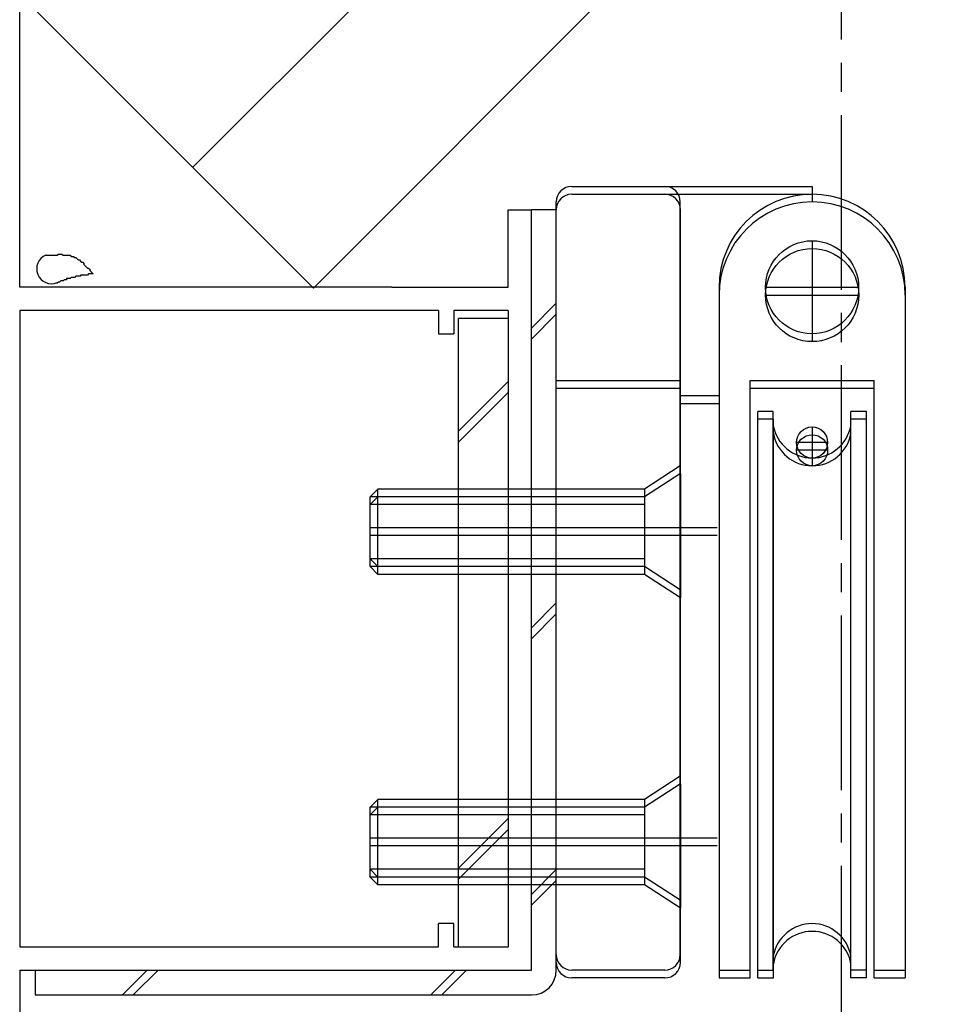
# Model space of a CAD drawing. Extents: x -210 to 210, y -148 to 148.
# Drawn here: x -125 to -105, y -44 to -23 of the extents above; entities that cross this region are included whole.
import ezdxf

# ---------------------------------------------------------------- set-up
doc = ezdxf.new("R2010")
doc.units = 0
doc.header["$LTSCALE"] = 10
doc.linetypes.add('DASHDOT', pattern=[0.5375, 0.375, -0.05, 0.0625, -0.05])
doc.linetypes.add('DOT', pattern=[0.1125, 0.0625, -0.05])
for name, color, linetype in [('St', 127, 'CONTINUOUS'), ('その他部品等', 128, 'CONTINUOUS'), ('ガラス', 48, 'CONTINUOUS'), ('ボルト／ビス', 64, 'CONTINUOUS'), ('別途部材', 96, 'CONTINUOUS'), ('型材断面', 47, 'CONTINUOUS'), ('文字', 79, 'CONTINUOUS')]:
    doc.layers.add(name, color=color, linetype=linetype)

# ---------------------------------------------------------------- blocks, each defined once
blk = doc.blocks.new('*GRP_0132')
at = {"layer": '型材断面', "color": 47, "linetype": 'CONTINUOUS'}
for p, q in [((-124.657492, -28.813548), (-124.657492, -22.5168)), ((-114.157495, -28.813548), (-114.157495, -27.14688)), ((-114.157495, -27.14688), (-113.657495, -27.14688)), ((-113.657495, -43.480215), (-113.657495, -27.14688)), ((-116.658962, -28.813548), (-124.657492, -28.813548)), ((-116.658962, -28.813548), (-114.157495, -28.813548)), ((-115.657495, -29.313548), (-124.657492, -29.313548)), ((-124.657492, -29.313548), (-124.657492, -42.980215)), ((-115.657495, -29.313548), (-115.657495, -29.813548)), ((-115.324162, -29.313548), (-115.324162, -29.813548)), ((-114.157495, -29.313548), (-115.324162, -29.313548)), ((-114.157495, -29.313548), (-114.157495, -42.980215)), ((-115.657495, -29.813548), (-115.324162, -29.813548)), ((-115.324162, -42.480215), (-115.657495, -42.480215)), ((-115.657495, -42.980213), (-115.657495, -42.480215)), ((-115.324162, -42.980213), (-115.324162, -42.480215)), ((-124.657492, -42.980215), (-115.657495, -42.980215)), ((-115.324162, -42.980215), (-114.157495, -42.980215)), ((-124.657492, -43.480215), (-113.657495, -43.480215)), ((-124.657492, -43.480215), (-124.657492, -44.413545))]:
    blk.add_line(p, q, dxfattribs=at)
blk = doc.blocks.new('*GRP_0144')
at = {"layer": 'ガラス', "linetype": 'CONTINUOUS'}
for points in [[(-124.1, -28.125), (-124.075, -28.125), (-124.05, -28.125), (-124.025, -28.125), (-123.975, -28.125), (-123.95, -28.125), (-123.925, -28.125), (-123.9, -28.125), (-123.85, -28.125), (-123.825, -28.1), (-123.8, -28.1), (-123.775, -28.1), (-123.75, -28.1), (-123.725, -28.125), (-123.675, -28.125), (-123.65, -28.125), (-123.625, -28.125), (-123.6, -28.125), (-123.575, -28.125), (-123.55, -28.15), (-123.525, -28.15), (-123.5, -28.15), (-123.475, -28.175), (-123.45, -28.175), (-123.425, -28.2), (-123.4, -28.225), (-123.375, -28.225), (-123.35, -28.25), (-123.325, -28.275), (-123.3, -28.275), (-123.275, -28.3), (-123.275, -28.325), (-123.25, -28.35), (-123.225, -28.375), (-123.2, -28.4), (-123.175, -28.4), (-123.15, -28.425), (-123.15, -28.45), (-123.125, -28.475), (-123.1, -28.5), (-123.075, -28.525)], [(-123.075, -28.525), (-123.1, -28.525), (-123.125, -28.525), (-123.15, -28.525), (-123.15, -28.525), (-123.175, -28.525), (-123.2, -28.55), (-123.225, -28.55), (-123.25, -28.55), (-123.25, -28.55), (-123.275, -28.55), (-123.3, -28.55), (-123.325, -28.55), (-123.35, -28.55), (-123.35, -28.575), (-123.375, -28.575), (-123.4, -28.575), (-123.425, -28.575), (-123.45, -28.575), (-123.45, -28.575), (-123.475, -28.6), (-123.5, -28.6), (-123.525, -28.6), (-123.55, -28.6), (-123.55, -28.6), (-123.575, -28.625), (-123.6, -28.625), (-123.625, -28.625), (-123.65, -28.625), (-123.65, -28.65), (-123.675, -28.65), (-123.7, -28.65), (-123.725, -28.675), (-123.725, -28.675), (-123.75, -28.675), (-123.775, -28.675), (-123.8, -28.7), (-123.8, -28.7), (-123.825, -28.7), (-123.85, -28.725), (-123.875, -28.725)]]:
    blk.add_lwpolyline(points, dxfattribs=at)
blk.add_arc((-123.974, -28.418), 0.318, 112.2646, 292.2646, dxfattribs=at)
blk = doc.blocks.new('*GRP_0225')
at = {"layer": '別途部材', "linetype": 'CONTINUOUS'}
for p, q in [((-107.624175, -27.98011), (-107.624175, -29.98011)), ((-109.624175, -28.98011), (-109.624175, -43.646778)), ((-108.624175, -28.98011), (-106.624175, -28.98011)), ((-105.624175, -28.98011), (-105.624175, -43.646778)), ((-108.957505, -43.646778), (-108.957505, -30.98011)), ((-108.957505, -30.98011), (-106.29084, -30.98011)), ((-106.29084, -43.646778), (-106.29084, -30.98011)), ((-108.457505, -31.646778), (-108.79084, -31.646778)), ((-108.79084, -43.646778), (-108.79084, -31.646778)), ((-108.457505, -43.646778), (-108.457505, -31.646778)), ((-106.457505, -31.646778), (-106.79084, -31.646778)), ((-106.79084, -43.646778), (-106.79084, -31.646778)), ((-106.457505, -43.646778), (-106.457505, -31.646778)), ((-107.624175, -31.98011), (-107.624175, -32.646778)), ((-107.29084, -32.313443), (-107.957505, -32.313443)), ((-109.624175, -43.646778), (-108.957505, -43.646778)), ((-108.79084, -43.646778), (-108.457505, -43.646778)), ((-106.457505, -43.646778), (-106.79084, -43.646778)), ((-106.29084, -43.646778), (-105.624175, -43.646778))]:
    blk.add_line(p, q, dxfattribs=at)
for centre, radius in [((-107.624175, -28.98011), 1), ((-107.624175, -32.313443), 0.333332)]:
    blk.add_circle(centre, radius, dxfattribs=at)
for centre, radius, start, end in [((-107.624171, -28.980111), 2, 90, 180), ((-107.624171, -28.980111), 2, 0, 90), ((-107.624171, -31.799553), 0.847222, 190.38896, 349.61104), ((-107.624171, -43.494), 0.847222, 10.38896, 169.61104)]:
    blk.add_arc(centre, radius, start, end, dxfattribs=at)
blk = doc.blocks.new('*GRP_0226')
at = {"layer": '別途部材', "linetype": 'CONTINUOUS'}
for p, q in [((-112.79084, -26.813445), (-107.624175, -26.813445)), ((-107.624175, -26.813445), (-107.624172, -26.980112)), ((-107.624175, -26.98011), (-107.624175, -26.98011)), ((-113.124175, -43.313445), (-113.124175, -27.146778)), ((-110.457507, -43.313445), (-110.457507, -27.146778)), ((-113.124175, -30.98011), (-110.457507, -30.98011)), ((-109.624175, -31.313445), (-110.457507, -31.313445)), ((-111.224175, -33.313445), (-111.224175, -34.98011)), ((-110.457507, -34.14678), (-113.124175, -34.14678)), ((-111.224175, -39.98011), (-111.224175, -41.64678)), ((-110.457507, -40.813445), (-113.124175, -40.813445)), ((-110.79084, -43.646778), (-112.79084, -43.646778))]:
    blk.add_line(p, q, dxfattribs=at)
for points in [[(-110.457507, -32.813445), (-111.224175, -33.313445), (-113.124175, -33.313445)], [(-110.457507, -35.48011), (-111.224175, -34.98011), (-113.124175, -34.98011)], [(-110.457507, -39.48011), (-111.224175, -39.98011), (-113.124175, -39.98011)], [(-110.457507, -42.14678), (-111.224175, -41.64678), (-113.124175, -41.64678)]]:
    blk.add_lwpolyline(points, dxfattribs=at)
for centre, start, end in [((-112.79084, -27.146777), 90, 180), ((-110.79084, -27.146777), 0, 90), ((-112.79084, -43.313443), 180, 270), ((-110.79084, -43.313443), 270, 360)]:
    blk.add_arc(centre, 0.333333, start, end, dxfattribs=at)
blk = doc.blocks.new('*GRP_0227')
at = {"layer": 'ボルト／ビス', "linetype": 'CONTINUOUS'}
for p, q in [((-110.457507, -39.48011), (-111.224175, -39.98011)), ((-110.457507, -39.48011), (-110.457507, -42.146778)), ((-116.957505, -39.98011), (-117.124172, -40.146778)), ((-117.124172, -41.48011), (-117.124172, -40.146778)), ((-111.224175, -40.146778), (-117.124172, -40.146778)), ((-116.957505, -41.646778), (-116.957505, -39.98011)), ((-111.224175, -39.98011), (-116.957505, -39.98011)), ((-111.224175, -39.98011), (-111.224175, -41.646778)), ((-109.66244, -40.813445), (-117.124172, -40.813445)), ((-116.957505, -41.646778), (-117.124172, -41.48011)), ((-111.224175, -41.48011), (-117.124172, -41.48011)), ((-111.224175, -41.646778), (-116.957505, -41.646778)), ((-110.457507, -42.146778), (-111.224175, -41.646778))]:
    blk.add_line(p, q, dxfattribs=at)
blk = doc.blocks.new('*GRP_0228')
at = {"layer": 'ボルト／ビス', "linetype": 'CONTINUOUS'}
for p, q in [((-110.457507, -32.813445), (-111.224175, -33.313445)), ((-110.457507, -32.813445), (-110.457507, -35.480112)), ((-116.957505, -33.313445), (-117.124172, -33.480112)), ((-116.957505, -34.980112), (-116.957505, -33.313445)), ((-111.224175, -33.313445), (-116.957505, -33.313445)), ((-111.224175, -33.313445), (-111.224175, -34.980112)), ((-117.124172, -34.813445), (-117.124172, -33.480112)), ((-111.224175, -33.480112), (-117.124172, -33.480112)), ((-109.66244, -34.14678), (-117.124172, -34.14678)), ((-116.957505, -34.980112), (-117.124172, -34.813445)), ((-111.224175, -34.813445), (-117.124172, -34.813445)), ((-111.224175, -34.980112), (-116.957505, -34.980112)), ((-110.457507, -35.480112), (-111.224175, -34.980112))]:
    blk.add_line(p, q, dxfattribs=at)
blk = doc.blocks.new('*GRP_0224')
at = {"layer": 'その他部品等', "linetype": 'CONTINUOUS'}
for name in ['*GRP_0228', '*GRP_0227']:
    blk.add_blockref(name, (0, 0), dxfattribs=at)
at = {"layer": '別途部材', "linetype": 'CONTINUOUS'}
for name in ['*GRP_0226', '*GRP_0225']:
    blk.add_blockref(name, (0, 0), dxfattribs=at)
blk = doc.blocks.new('*GRP_0158')
at = {"layer": 'St', "linetype": 'CONTINUOUS'}
for p, q in [((-113.658972, -43.480215), (-113.658972, -27.14688)), ((-113.124162, -27.14688), (-113.658972, -27.14688)), ((-113.124162, -43.480215), (-113.124162, -27.14688)), ((-113.658972, -29.688135), (-113.124162, -29.153323)), ((-113.658972, -29.923852), (-113.124162, -29.389045)), ((-113.658972, -36.12779), (-113.124162, -35.592977)), ((-113.658972, -36.363508), (-113.124162, -35.8287)), ((-113.658972, -41.851927), (-113.124162, -41.317115)), ((-113.658972, -42.087645), (-113.124162, -41.552837)), ((-124.32416, -43.480215), (-124.32416, -44.013548)), ((-124.32416, -43.480215), (-113.658972, -43.480215)), ((-121.917713, -43.480215), (-122.451043, -44.013548)), ((-121.68201, -43.480215), (-122.215345, -44.013548)), ((-115.820583, -44.013548), (-115.287252, -43.480215)), ((-115.584885, -44.013548), (-115.05155, -43.480215)), ((-124.32416, -44.013548), (-113.657495, -44.013548))]:
    blk.add_line(p, q, dxfattribs=at)
blk.add_arc((-113.657494, -43.480218), 0.533333, 270, 360, dxfattribs=at)
blk = doc.blocks.new('*GRP_0159')
at = {"layer": 'St', "linetype": 'CONTINUOUS'}
for p, q in [((-115.224158, -42.980215), (-115.224158, -29.480215)), ((-114.15749, -29.480215), (-115.224158, -29.480215)), ((-114.15749, -29.480215), (-114.15749, -42.980215)), ((-114.15749, -30.836255), (-115.224158, -31.90292)), ((-114.15749, -31.071955), (-115.224158, -32.13862)), ((-114.15749, -40.226188), (-115.224158, -41.292853)), ((-114.15749, -40.461888), (-115.224158, -41.528553)), ((-115.224158, -42.980215), (-114.15749, -42.980215))]:
    blk.add_line(p, q, dxfattribs=at)
blk = doc.blocks.new('*GRP_0162')
at = {"layer": '別途部材', "linetype": 'CONTINUOUS'}
for p, q in [((-107.62564, -27.81355), (-107.62564, -29.81355)), ((-109.62564, -28.81355), (-109.62564, -43.480217)), ((-108.62564, -28.81355), (-106.62564, -28.81355)), ((-105.62564, -28.81355), (-105.62564, -43.480217)), ((-108.95897, -43.480217), (-108.95897, -30.81355)), ((-108.95897, -30.81355), (-106.292305, -30.81355)), ((-106.292305, -43.480217), (-106.292305, -30.81355)), ((-108.45897, -31.480217), (-108.792305, -31.480217)), ((-108.792305, -43.480217), (-108.792305, -31.480217)), ((-108.45897, -43.480217), (-108.45897, -31.480217)), ((-106.45897, -31.480217), (-106.792305, -31.480217)), ((-106.792305, -43.480217), (-106.792305, -31.480217)), ((-106.45897, -43.480217), (-106.45897, -31.480217)), ((-107.62564, -31.81355), (-107.62564, -32.480217)), ((-107.292305, -32.146882), (-107.95897, -32.146882)), ((-109.62564, -43.480217), (-108.95897, -43.480217)), ((-108.792305, -43.480217), (-108.45897, -43.480217)), ((-106.45897, -43.480217), (-106.792305, -43.480217)), ((-106.292305, -43.480217), (-105.62564, -43.480217))]:
    blk.add_line(p, q, dxfattribs=at)
for centre, radius in [((-107.62564, -28.81355), 1), ((-107.62564, -32.146882), 0.333332)]:
    blk.add_circle(centre, radius, dxfattribs=at)
for centre, radius, start, end in [((-107.625635, -28.813557), 2, 90, 180), ((-107.625635, -28.813557), 2, 0, 90), ((-107.625635, -31.633), 0.847222, 190.38896, 349.61104), ((-107.625635, -43.327446), 0.847222, 10.38896, 169.61104)]:
    blk.add_arc(centre, radius, start, end, dxfattribs=at)
blk = doc.blocks.new('*GRP_0163')
at = {"layer": '別途部材', "linetype": 'CONTINUOUS'}
for p, q in [((-112.792305, -26.646885), (-107.62564, -26.646885)), ((-107.62564, -26.646885), (-107.625638, -26.813552)), ((-107.62564, -26.81355), (-107.62564, -26.81355)), ((-113.12564, -43.146885), (-113.12564, -26.980217)), ((-110.458972, -43.146885), (-110.458972, -26.980217)), ((-113.12564, -30.81355), (-110.458972, -30.81355)), ((-109.62564, -31.146885), (-110.458972, -31.146885)), ((-111.22564, -33.146885), (-111.22564, -34.81355)), ((-110.458972, -33.98022), (-113.12564, -33.98022)), ((-111.22564, -39.81355), (-111.22564, -41.48022)), ((-110.458972, -40.646885), (-113.12564, -40.646885)), ((-110.792305, -43.480217), (-112.792305, -43.480217))]:
    blk.add_line(p, q, dxfattribs=at)
for points in [[(-110.458972, -32.646885), (-111.22564, -33.146885), (-113.12564, -33.146885)], [(-110.458972, -35.31355), (-111.22564, -34.81355), (-113.12564, -34.81355)], [(-110.458972, -39.31355), (-111.22564, -39.81355), (-113.12564, -39.81355)], [(-110.458972, -41.98022), (-111.22564, -41.48022), (-113.12564, -41.48022)]]:
    blk.add_lwpolyline(points, dxfattribs=at)
for centre, start, end in [((-112.792304, -26.980223), 90, 180), ((-110.792304, -26.980223), 0, 90), ((-112.792304, -43.14689), 180, 270), ((-110.792304, -43.14689), 270, 360)]:
    blk.add_arc(centre, 0.333333, start, end, dxfattribs=at)
blk = doc.blocks.new('*GRP_0164')
at = {"layer": 'ボルト／ビス', "linetype": 'CONTINUOUS'}
for p, q in [((-110.458972, -39.31355), (-111.22564, -39.81355)), ((-110.458972, -39.31355), (-110.458972, -41.980217)), ((-116.958972, -39.81355), (-117.12564, -39.980217)), ((-116.958972, -41.480217), (-116.958972, -39.81355)), ((-111.22564, -39.81355), (-116.958972, -39.81355)), ((-111.22564, -39.81355), (-111.22564, -41.480217)), ((-117.12564, -41.31355), (-117.12564, -39.980217)), ((-111.22564, -39.980217), (-117.12564, -39.980217)), ((-109.663905, -40.646885), (-117.12564, -40.646885)), ((-116.958972, -41.480217), (-117.12564, -41.31355)), ((-111.22564, -41.31355), (-117.12564, -41.31355)), ((-111.22564, -41.480217), (-116.958972, -41.480217)), ((-110.458972, -41.980217), (-111.22564, -41.480217))]:
    blk.add_line(p, q, dxfattribs=at)
blk = doc.blocks.new('*GRP_0165')
at = {"layer": 'ボルト／ビス', "linetype": 'CONTINUOUS'}
for p, q in [((-110.458972, -32.646885), (-111.22564, -33.146885)), ((-110.458972, -32.646885), (-110.458972, -35.313552)), ((-116.958972, -33.146885), (-117.12564, -33.313552)), ((-116.958972, -34.813552), (-116.958972, -33.146885)), ((-111.22564, -33.146885), (-116.958972, -33.146885)), ((-111.22564, -33.146885), (-111.22564, -34.813552)), ((-117.12564, -34.646885), (-117.12564, -33.313552)), ((-111.22564, -33.313552), (-117.12564, -33.313552)), ((-109.663905, -33.98022), (-117.12564, -33.98022)), ((-116.958972, -34.813552), (-117.12564, -34.646885)), ((-111.22564, -34.646885), (-117.12564, -34.646885)), ((-111.22564, -34.813552), (-116.958972, -34.813552)), ((-110.458972, -35.313552), (-111.22564, -34.813552))]:
    blk.add_line(p, q, dxfattribs=at)
blk = doc.blocks.new('*GRP_0160')
at = {"layer": 'その他部品等', "linetype": 'CONTINUOUS'}
for name in ['*GRP_0165', '*GRP_0164']:
    blk.add_blockref(name, (0, 0), dxfattribs=at)
at = {"layer": '別途部材', "linetype": 'CONTINUOUS'}
for name in ['*GRP_0163', '*GRP_0162']:
    blk.add_blockref(name, (0, 0), dxfattribs=at)

msp = doc.modelspace()

# ---------------------------------------------------------------- linework, layer by layer
at = {"layer": '型材断面', "linetype": 'CONTINUOUS'}
for p, q in [((-120.93812, -26.236092), (-24.6266, 70.075427)), ((-118.34537, -28.828785), (-24.6266, 64.889985)), ((-118.34537, -28.828785), (-127.560737, -19.613418))]:
    msp.add_line(p, q, dxfattribs=at)
at = {"layer": '型材断面', "linetype": 'DASHDOT'}
msp.add_line((-106.990845, -71.864243), (-106.990845, -10.272058), dxfattribs=at)

# ---------------------------------------------------------------- block references
at = {"layer": 'St', "linetype": 'CONTINUOUS'}
for name in ['*GRP_0160', '*GRP_0158', '*GRP_0159']:
    msp.add_blockref(name, (0, 0), dxfattribs=at)
at = {"layer": 'ガラス', "linetype": 'CONTINUOUS'}
msp.add_blockref('*GRP_0144', (0, 0), dxfattribs=at)
at = {"layer": '型材断面', "linetype": 'CONTINUOUS'}
msp.add_blockref('*GRP_0132', (0, 0), dxfattribs=at)
at = {"layer": '文字', "linetype": 'DOT'}
msp.add_blockref('*GRP_0224', (0, 0), dxfattribs=at)

doc.saveas('drawing.dxf')
